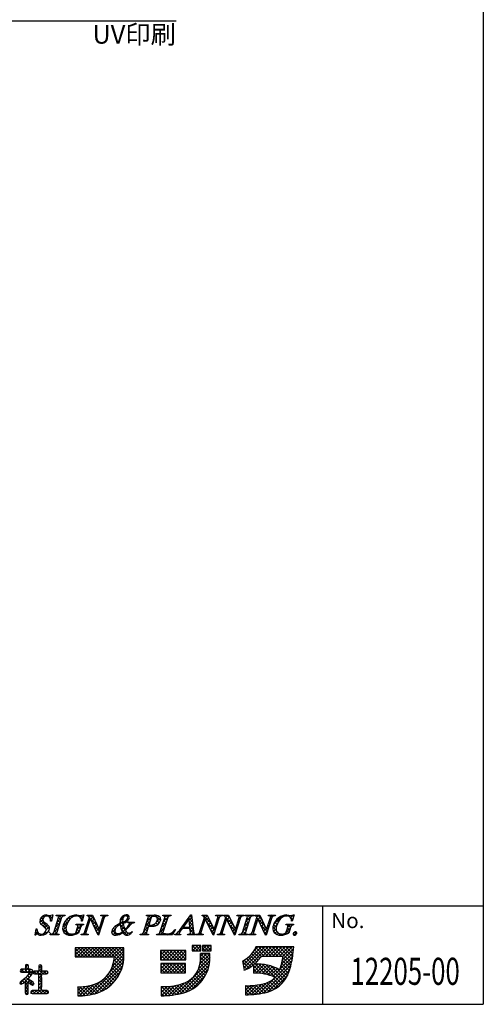
# Model space of a CAD drawing. Extents: x 290 to 570, y 1 to 193.
# Drawn here: x 510 to 570, y 1 to 129 of the extents above; entities that cross this region are included whole.
import ezdxf
from ezdxf.enums import TextEntityAlignment as Align

# ---------------------------------------------------------------- set-up
doc = ezdxf.new("R2010")
doc.units = 0
doc.header["$MEASUREMENT"] = 0
for name, color, linetype in [('MC1', 7, 'CONTINUOUS'), ('枠文字', 4, 'CONTINUOUS'), ('枠横ライン', 9, 'CONTINUOUS'), ('注釈', 2, 'CONTINUOUS')]:
    doc.layers.add(name, color=color, linetype=linetype)
doc.styles.get("Standard").update_dxf_attribs({"font": 'txt.shx', "bigfont": 'extfont.shx'})

msp = doc.modelspace()

# ---------------------------------------------------------------- linework, layer by layer
at = {"layer": '枠文字', "linetype": 'Continuous'}
for p, q in [((513.12, 12.63), (513.36, 12.86)), ((513.54, 12.75), (513.4, 12.89)), ((513.86, 12.87), (513.72, 13.01)), ((513.8, 12.86), (513.94, 13)), ((514.17, 12.79), (514.35, 12.96)), ((514.56, 12.61), (514.21, 12.96)), ((514.34, 12.52), (514.59, 12.77)), ((514.64, 12.98), (514.59, 13.03)), ((515.15, 12.9), (515.11, 12.95)), ((515.17, 12.9), (515.24, 12.97)), ((515.4, 12.69), (515.68, 12.97)), ((515.8, 12.7), (515.52, 12.97)), ((516.06, 12.88), (515.97, 12.97)), ((516.01, 12.86), (516.12, 12.97)), ((517.13, 12.69), (516.99, 12.83)), ((517.22, 12.74), (517.47, 12.99)), ((517.43, 12.83), (517.31, 12.95)), ((517.83, 12.88), (517.68, 13.02)), ((517.79, 12.88), (517.9, 12.99)), ((518.13, 12.78), (518.32, 12.96)), ((518.57, 12.58), (518.19, 12.96)), ((518.32, 12.52), (518.64, 12.84)), ((518.66, 12.93), (518.58, 13.02)), ((519.13, 12.9), (519.11, 12.92)), ((519.14, 12.9), (519.21, 12.97)), ((519.39, 12.71), (519.66, 12.97)), ((520.03, 12.45), (519.5, 12.97)), ((519.55, 12.43), (519.88, 12.76)), ((520.9, 12.9), (520.87, 12.93)), ((520.91, 12.9), (520.98, 12.97)), ((521.16, 12.71), (521.42, 12.97)), ((521.44, 12.8), (521.27, 12.97)), ((521.77, 12.91), (521.71, 12.97)), ((523.77, 12.68), (523.64, 12.81)), ((524.01, 12.88), (523.92, 12.97)), ((523.97, 12.87), (524.13, 13.02)), ((524.55, 12.78), (524.32, 13.02)), ((524.33, 12.78), (524.47, 12.93)), ((526.86, 12.22), (527.61, 12.97)), ((527, 12.81), (527.17, 12.97)), ((527.38, 12.61), (527.01, 12.97)), ((527.6, 12.83), (527.46, 12.97)), ((527.88, 12.8), (528.04, 12.96)), ((528.58, 12.29), (527.9, 12.98)), ((528.15, 12.63), (528.37, 12.85)), ((528.88, 12.91), (528.94, 12.97)), ((529.15, 12.74), (529.38, 12.97)), ((529.53, 12.67), (529.22, 12.97)), ((529.77, 12.87), (529.67, 12.97)), ((529.68, 12.83), (529.82, 12.97)), ((532.65, 12.64), (532.42, 12.88)), ((535.15, 11.91), (534.09, 12.97)), ((534.13, 12.86), (534.24, 12.97)), ((534.21, 12.5), (534.66, 12.95)), ((534.75, 12.75), (534.53, 12.97)), ((536.18, 12.65), (535.85, 12.97)), ((535.91, 12.88), (536.01, 12.97)), ((535.96, 12.48), (536.45, 12.97)), ((536.41, 12.86), (536.3, 12.97)), ((536.82, 12.89), (536.75, 12.96)), ((536.81, 12.89), (536.89, 12.97)), ((537.02, 12.66), (537.33, 12.97)), ((537.61, 12.54), (537.18, 12.97)), ((538.58, 12.9), (538.51, 12.97)), ((538.59, 12.9), (538.66, 12.97)), ((538.77, 12.64), (539.1, 12.97)), ((539.1, 12.82), (538.95, 12.97)), ((539.41, 12.95), (539.39, 12.97)), ((539.53, 12.96), (539.54, 12.97)), ((539.66, 12.21), (540.43, 12.97)), ((539.81, 12.8), (539.99, 12.97)), ((540.18, 12.62), (539.83, 12.97)), ((540.4, 12.85), (540.27, 12.97)), ((540.79, 12.9), (540.77, 12.92)), ((540.8, 12.9), (540.87, 12.97)), ((541.05, 12.71), (541.31, 12.97)), ((541.69, 12.44), (541.16, 12.97)), ((541.21, 12.43), (541.54, 12.76)), ((542.55, 12.9), (542.52, 12.93)), ((542.57, 12.9), (542.64, 12.97)), ((542.82, 12.71), (543.08, 12.97)), ((543.1, 12.8), (542.92, 12.97)), ((543.22, 11.79), (544.34, 12.9)), ((543.43, 12.91), (543.37, 12.97)), ((544.18, 12.6), (544.03, 12.75)), ((544.45, 12.77), (544.32, 12.9)), ((544.8, 12.87), (544.67, 13)), ((544.73, 12.86), (544.9, 13.02)), ((545.7, 12.41), (545.13, 12.98)), ((545.17, 12.85), (545.28, 12.96)), ((545.42, 12.67), (545.78, 13.03)), ((545.79, 12.76), (545.58, 12.97)), ((512.99, 12.05), (513.35, 12.42)), ((514.22, 11.18), (513.01, 12.4)), ((513.79, 11.17), (513.06, 11.9)), ((513.36, 12.48), (513.16, 12.68)), ((513.17, 11.79), (513.5, 12.12)), ((513.43, 11.61), (513.75, 11.93)), ((513.66, 11.4), (513.99, 11.72)), ((513.79, 11.08), (514.2, 11.49)), ((514.48, 12.25), (514.37, 12.36)), ((514.98, 11.39), (515.56, 11.97)), ((515.36, 11.36), (515.07, 11.66)), ((515.47, 11.7), (515.18, 11.99)), ((515.19, 12.04), (515.77, 12.62)), ((515.58, 12.03), (515.28, 12.33)), ((515.69, 12.37), (515.39, 12.66)), ((515.94, 11.46), (516.7, 12.22)), ((515.96, 11.04), (516.4, 11.48)), ((516.37, 11.24), (515.98, 11.63)), ((516.43, 11.62), (516.11, 11.94)), ((516.55, 11.95), (516.28, 12.22)), ((516.34, 12.31), (516.64, 12.61)), ((516.7, 12.23), (516.48, 12.46)), ((516.9, 12.48), (516.72, 12.67)), ((517.65, 11.73), (517.64, 11.74)), ((517.77, 11.08), (518.49, 11.8)), ((517.88, 11.64), (518.05, 11.8)), ((518.18, 11.2), (517.89, 11.49)), ((518.28, 11.54), (518.02, 11.8)), ((518.47, 12.24), (518.37, 12.34)), ((518.46, 12.22), (518.47, 12.23)), ((518.54, 11.73), (518.46, 11.8)), ((519, 11.43), (519.25, 11.68)), ((519.2, 11.51), (519.07, 11.64)), ((519.3, 11.85), (519.17, 11.97)), ((519.21, 12.08), (519.46, 12.33)), ((519.41, 12.18), (519.28, 12.31)), ((520.43, 11.6), (519.39, 12.64)), ((519.7, 12.13), (520.02, 12.46)), ((519.84, 11.83), (520.17, 12.16)), ((520.74, 10.85), (519.91, 11.68)), ((519.98, 11.53), (520.31, 11.86)), ((520.13, 11.23), (520.45, 11.56)), ((520.75, 11.42), (521, 11.66)), ((520.95, 11.52), (520.83, 11.65)), ((521.06, 11.86), (520.93, 11.98)), ((520.96, 12.07), (521.21, 12.31)), ((521.17, 12.19), (521.04, 12.32)), ((521.27, 12.53), (521.15, 12.65)), ((522.86, 11.38), (522.72, 11.52)), ((523.1, 11.59), (522.98, 11.7)), ((523.21, 11.66), (523.7, 12.15)), ((523.98, 11.15), (523.27, 11.85)), ((523.36, 12.26), (523.76, 12.66)), ((523.76, 11.81), (523.36, 12.21)), ((523.43, 11.44), (523.77, 11.78)), ((523.69, 12.32), (523.45, 12.56)), ((523.99, 12.02), (523.89, 12.12)), ((524.02, 12.03), (524.53, 12.55)), ((524.26, 12.19), (524.14, 12.31)), ((524.26, 11.38), (524.94, 12.07)), ((524.47, 12.42), (524.33, 12.56)), ((524.44, 12.01), (524.39, 12.06)), ((524.52, 11.49), (524.42, 11.59)), ((524.44, 12.01), (524.5, 12.07)), ((524.72, 11.73), (524.57, 11.88)), ((524.96, 11.93), (524.82, 12.07)), ((526.45, 10.92), (527.02, 11.5)), ((526.65, 11.57), (527.23, 12.15)), ((526.95, 11.27), (526.65, 11.57)), ((527.1, 11.56), (526.76, 11.9)), ((527.16, 11.94), (526.87, 12.24)), ((527.27, 12.28), (526.97, 12.57)), ((527.08, 11.56), (527.22, 11.7)), ((527.57, 11.54), (527.41, 11.69)), ((527.5, 11.54), (527.76, 11.8)), ((527.93, 11.61), (527.75, 11.79)), ((528.21, 11.77), (528, 11.99)), ((528.09, 12.13), (528.59, 12.62)), ((528.11, 11.7), (528.47, 12.06)), ((528.43, 12), (528.16, 12.27)), ((528.74, 11.45), (529.32, 12.03)), ((529.1, 11.33), (528.8, 11.63)), ((529.2, 11.67), (528.91, 11.96)), ((528.95, 12.1), (529.53, 12.68)), ((529.31, 12), (529.02, 12.3)), ((529.42, 12.34), (529.12, 12.63)), ((531.26, 11.32), (531.93, 11.99)), ((531.57, 11.51), (531.48, 11.61)), ((531.76, 11.76), (531.66, 11.86)), ((531.95, 12.01), (531.85, 12.11)), ((532.14, 12.27), (532.04, 12.37)), ((532.71, 12.14), (532.23, 12.62)), ((532.3, 12.36), (532.64, 12.7)), ((532.77, 11.64), (532.33, 12.08)), ((532.34, 11.96), (532.69, 12.3)), ((532.38, 11.56), (532.73, 11.91)), ((532.82, 11.14), (532.38, 11.58)), ((532.41, 11.14), (532.78, 11.51)), ((534.1, 11.63), (533.97, 11.76)), ((534, 11.85), (534.25, 12.1)), ((534.21, 11.97), (534.08, 12.09)), ((534.31, 12.3), (534.19, 12.43)), ((534.47, 12.32), (534.8, 12.65)), ((534.61, 12.02), (534.94, 12.35)), ((535.64, 10.97), (534.63, 11.99)), ((534.76, 11.72), (535.08, 12.05)), ((534.9, 11.42), (535.23, 11.75)), ((535.86, 11.64), (535.73, 11.77)), ((535.75, 11.83), (536, 12.08)), ((535.97, 11.98), (535.84, 12.1)), ((536.07, 12.31), (535.95, 12.44)), ((536.6, 11.36), (536.85, 11.61)), ((536.83, 11.55), (536.71, 11.68)), ((536.81, 12.01), (537.06, 12.26)), ((536.94, 11.89), (536.81, 12.01)), ((537.05, 12.22), (536.92, 12.35)), ((538.01, 11.7), (537.03, 12.68)), ((537.19, 12.39), (537.52, 12.72)), ((537.34, 12.09), (537.67, 12.42)), ((537.48, 11.79), (537.81, 12.12)), ((538.38, 10.89), (537.49, 11.78)), ((537.63, 11.5), (537.95, 11.82)), ((537.77, 11.2), (538.09, 11.52)), ((538.35, 11.34), (538.6, 11.59)), ((538.59, 11.56), (538.46, 11.69)), ((538.56, 11.99), (538.81, 12.24)), ((538.7, 11.9), (538.57, 12.02)), ((538.81, 12.23), (538.68, 12.36)), ((538.91, 12.56), (538.79, 12.69)), ((539.25, 10.91), (539.82, 11.48)), ((539.45, 11.56), (540.03, 12.13)), ((539.76, 11.28), (539.46, 11.58)), ((539.86, 11.61), (539.57, 11.91)), ((539.97, 11.95), (539.67, 12.24)), ((540.08, 12.28), (539.78, 12.58)), ((540.66, 11.44), (540.91, 11.69)), ((540.85, 11.51), (540.73, 11.64)), ((540.96, 11.84), (540.83, 11.97)), ((540.87, 12.09), (541.12, 12.34)), ((541.07, 12.18), (540.94, 12.31)), ((542.09, 11.6), (541.05, 12.64)), ((541.35, 12.13), (541.68, 12.46)), ((541.5, 11.83), (541.82, 12.16)), ((542.4, 10.85), (541.57, 11.67)), ((541.64, 11.53), (541.97, 11.86)), ((541.78, 11.23), (542.11, 11.56)), ((542.41, 11.42), (542.66, 11.67)), ((542.61, 11.52), (542.48, 11.65)), ((542.72, 11.85), (542.59, 11.98)), ((542.62, 12.07), (542.87, 12.32)), ((542.82, 12.19), (542.7, 12.32)), ((542.93, 12.52), (542.8, 12.65)), ((543.1, 11.23), (543.66, 11.79)), ((543.57, 11.44), (543.22, 11.79)), ((543.66, 11.79), (543.37, 12.09)), ((543.8, 12.1), (543.55, 12.35)), ((543.98, 12.36), (543.77, 12.57)), ((544.93, 11.73), (545, 11.8)), ((545.41, 11.37), (544.98, 11.8)), ((545.05, 11.41), (545.45, 11.8)), ((545.56, 11.66), (545.42, 11.8)), ((545.54, 12.34), (545.73, 12.53)), ((512.4, 10.58), (512.68, 10.85)), ((512.68, 10.52), (512.44, 10.76)), ((512.5, 11.12), (512.59, 11.21)), ((512.63, 11.01), (512.5, 11.13)), ((512.75, 10.48), (512.88, 10.61)), ((513.25, 10.39), (513.1, 10.54)), ((513.1, 10.39), (513.25, 10.54)), ((513.61, 10.46), (513.47, 10.61)), ((513.61, 10.47), (514.17, 11.02)), ((513.89, 10.63), (513.7, 10.82)), ((514.52, 10.44), (514.09, 10.87)), ((514.48, 10.44), (514.57, 10.54)), ((514.96, 10.44), (514.73, 10.67)), ((514.77, 10.74), (515.35, 11.32)), ((515.15, 10.69), (514.85, 10.99)), ((514.92, 10.44), (515.15, 10.68)), ((515.26, 11.03), (514.96, 11.33)), ((515.4, 10.44), (515.32, 10.53)), ((515.36, 10.44), (515.43, 10.51)), ((516.77, 10.4), (515.92, 11.25)), ((516.1, 10.74), (516.39, 11.03)), ((516.35, 10.55), (516.54, 10.74)), ((516.66, 10.42), (516.81, 10.57)), ((517.2, 10.42), (517.07, 10.55)), ((517.08, 10.4), (517.24, 10.56)), ((517.56, 10.49), (517.45, 10.61)), ((517.65, 10.52), (518.1, 10.98)), ((517.89, 10.61), (517.68, 10.82)), ((518.07, 10.87), (517.79, 11.15)), ((518.5, 10.44), (518.43, 10.51)), ((518.45, 10.44), (518.53, 10.52)), ((518.94, 10.44), (518.73, 10.65)), ((518.79, 10.78), (519.04, 11.03)), ((518.98, 10.84), (518.85, 10.97)), ((518.89, 10.44), (519.01, 10.56)), ((519.09, 11.18), (518.96, 11.3)), ((520.27, 10.93), (520.59, 11.26)), ((520.63, 10.52), (520.32, 10.83)), ((520.41, 10.64), (520.79, 11.01)), ((520.85, 11.19), (520.72, 11.31)), ((522.27, 10.73), (522.75, 11.2)), ((522.45, 10.47), (522.32, 10.59)), ((522.95, 10.41), (522.33, 11.03)), ((522.45, 10.47), (522.75, 10.76)), ((522.71, 11.1), (522.5, 11.3)), ((522.82, 10.39), (523.02, 10.59)), ((523.29, 10.51), (523.18, 10.62)), ((523.44, 10.57), (524.01, 11.14)), ((523.59, 10.65), (523.5, 10.74)), ((524.29, 10.39), (523.52, 11.17)), ((523.54, 11.11), (523.87, 11.44)), ((523.86, 10.55), (524.16, 10.85)), ((524.09, 11.04), (524, 11.13)), ((524.15, 10.4), (524.44, 10.68)), ((524.31, 11.26), (524.22, 11.35)), ((524.61, 10.51), (524.45, 10.68)), ((524.86, 10.71), (524.81, 10.76)), ((525.97, 10.44), (526.03, 10.51)), ((526.01, 10.44), (525.97, 10.48)), ((526.45, 10.44), (526.29, 10.6)), ((526.41, 10.44), (526.81, 10.85)), ((526.89, 10.44), (526.44, 10.9)), ((526.84, 10.94), (526.55, 11.23)), ((526.85, 10.44), (526.91, 10.5)), ((528.22, 10.44), (528.15, 10.51)), ((528.18, 10.44), (528.25, 10.52)), ((528.66, 10.44), (528.46, 10.64)), ((528.54, 10.8), (529.11, 11.38)), ((529.1, 10.44), (528.59, 10.96)), ((528.62, 10.44), (528.91, 10.73)), ((528.99, 11), (528.69, 11.29)), ((529.06, 10.44), (529.21, 10.6)), ((529.54, 10.44), (529.41, 10.58)), ((529.5, 10.44), (529.65, 10.59)), ((529.99, 10.44), (529.8, 10.63)), ((529.94, 10.44), (530.43, 10.93)), ((530.25, 10.62), (530.1, 10.77)), ((530.41, 10.9), (530.34, 10.97)), ((530.45, 10.51), (530.46, 10.52)), ((530.87, 10.44), (530.69, 10.62)), ((530.83, 10.44), (531, 10.61)), ((531.03, 10.72), (530.91, 10.85)), ((531.21, 10.99), (531.1, 11.1)), ((531.39, 11.25), (531.29, 11.35)), ((531.65, 11.27), (531.81, 11.43)), ((531.81, 11.27), (531.66, 11.43)), ((532.09, 11.27), (532.25, 11.43)), ((532.25, 11.27), (532.1, 11.43)), ((532.2, 10.44), (532.12, 10.51)), ((532.15, 10.44), (532.22, 10.5)), ((532.95, 10.58), (532.42, 11.11)), ((532.64, 10.44), (532.44, 10.64)), ((532.48, 10.77), (532.83, 11.12)), ((532.59, 10.44), (532.88, 10.73)), ((533.07, 10.45), (532.99, 10.54)), ((533.04, 10.44), (533.09, 10.5)), ((533.52, 10.44), (533.43, 10.53)), ((533.48, 10.44), (533.83, 10.8)), ((533.96, 10.44), (533.65, 10.76)), ((533.89, 10.96), (533.76, 11.09)), ((533.79, 11.2), (534.04, 11.45)), ((533.99, 11.3), (533.87, 11.43)), ((533.92, 10.44), (534, 10.52)), ((535.04, 11.12), (535.37, 11.45)), ((535.54, 10.64), (535.04, 11.14)), ((535.19, 10.83), (535.51, 11.15)), ((535.33, 10.53), (535.58, 10.78)), ((535.54, 11.18), (535.79, 11.43)), ((535.75, 11.31), (535.62, 11.44)), ((536.17, 10.44), (536.11, 10.51)), ((536.13, 10.44), (536.25, 10.57)), ((536.62, 10.44), (536.37, 10.68)), ((536.38, 10.69), (536.64, 10.96)), ((536.62, 10.88), (536.49, 11.01)), ((536.57, 10.44), (536.67, 10.54)), ((536.73, 11.22), (536.6, 11.34)), ((538.27, 10.56), (537.9, 10.93)), ((537.91, 10.9), (538.24, 11.22)), ((538.06, 10.6), (538.39, 10.94)), ((538.48, 11.23), (538.36, 11.35)), ((538.83, 10.44), (538.75, 10.51)), ((538.78, 10.44), (538.85, 10.51)), ((539.27, 10.44), (539.1, 10.61)), ((539.22, 10.44), (539.61, 10.83)), ((539.71, 10.44), (539.25, 10.91)), ((539.65, 10.95), (539.35, 11.24)), ((539.67, 10.44), (539.75, 10.52)), ((540.15, 10.44), (540.09, 10.51)), ((540.11, 10.44), (540.19, 10.52)), ((540.59, 10.44), (540.38, 10.65)), ((540.45, 10.79), (540.7, 11.04)), ((540.64, 10.84), (540.51, 10.97)), ((540.55, 10.44), (540.67, 10.56)), ((540.75, 11.17), (540.62, 11.3)), ((541.93, 10.94), (542.25, 11.26)), ((542.29, 10.51), (541.98, 10.82)), ((542.07, 10.64), (542.45, 11.02)), ((542.5, 11.18), (542.38, 11.31)), ((543.57, 11), (543.11, 11.46)), ((543.63, 10.5), (543.16, 10.97)), ((543.2, 10.88), (543.55, 11.23)), ((543.4, 10.64), (543.63, 10.87)), ((543.68, 10.48), (543.84, 10.64)), ((544.18, 10.39), (544, 10.57)), ((544.03, 10.39), (544.19, 10.54)), ((544.56, 10.45), (544.45, 10.56)), ((544.53, 10.44), (544.73, 10.64)), ((544.91, 10.55), (544.78, 10.67)), ((544.84, 10.76), (545.38, 11.3)), ((545.19, 10.7), (544.91, 10.98)), ((545.3, 11.04), (545.02, 11.32)), ((545.95, 10.39), (545.75, 10.59)), ((545.82, 10.41), (546.18, 10.77)), ((546.19, 10.59), (545.97, 10.81)), ((532.67, 8.75), (532.98, 9.06)), ((533.41, 8.35), (532.7, 9.06)), ((532.71, 8.35), (533.42, 9.06)), ((533.82, 8.38), (533.14, 9.06)), ((533.15, 8.35), (533.82, 9.01)), ((533.82, 8.82), (533.58, 9.06)), ((517.57, 8.68), (517.65, 8.76)), ((517.57, 8.23), (518.1, 8.76)), ((517.57, 7.79), (518.54, 8.76)), ((518.71, 7.58), (517.57, 8.72)), ((518.27, 7.58), (517.57, 8.28)), ((517.83, 7.58), (517.57, 7.83)), ((517.8, 7.58), (518.98, 8.76)), ((519.15, 7.58), (517.97, 8.76)), ((518.24, 7.58), (519.42, 8.76)), ((519.59, 7.58), (518.41, 8.76)), ((518.68, 7.58), (519.86, 8.76)), ((520.04, 7.58), (518.85, 8.76)), ((519.12, 7.58), (520.31, 8.76)), ((520.48, 7.58), (519.29, 8.76)), ((519.56, 7.58), (520.75, 8.76)), ((520.92, 7.58), (519.74, 8.76)), ((520.01, 7.58), (521.19, 8.76)), ((521.36, 7.58), (520.18, 8.76)), ((520.45, 7.58), (521.63, 8.76)), ((521.8, 7.58), (520.62, 8.76)), ((520.89, 7.58), (522.07, 8.76)), ((522.25, 7.58), (521.06, 8.76)), ((521.33, 7.58), (522.52, 8.76)), ((523.72, 6.55), (521.5, 8.76)), ((521.77, 7.58), (522.96, 8.76)), ((523.79, 6.92), (521.95, 8.76)), ((522.22, 7.58), (523.4, 8.76)), ((522.36, 6.39), (523.86, 7.89)), ((523.84, 7.31), (522.39, 8.76)), ((522.53, 7), (523.84, 8.32)), ((522.61, 7.53), (523.84, 8.76)), ((523.86, 7.73), (522.83, 8.76)), ((523.84, 8.19), (523.27, 8.76)), ((523.84, 8.63), (523.71, 8.76)), ((528.61, 8.23), (528.79, 8.41)), ((528.61, 7.79), (529.23, 8.41)), ((528.61, 7.34), (529.67, 8.41)), ((529.67, 7.22), (528.61, 8.28)), ((529.23, 7.22), (528.61, 7.84)), ((530.11, 7.22), (528.93, 8.41)), ((528.93, 7.22), (530.12, 8.41)), ((530.56, 7.22), (529.37, 8.41)), ((529.37, 7.22), (530.56, 8.41)), ((531, 7.22), (529.81, 8.41)), ((529.82, 7.22), (531, 8.41)), ((531.44, 7.22), (530.26, 8.41)), ((530.26, 7.22), (531.44, 8.41)), ((531.85, 7.26), (530.7, 8.41)), ((530.7, 7.22), (531.85, 8.37)), ((531.85, 7.7), (531.14, 8.41)), ((531.14, 7.22), (531.85, 7.93)), ((531.85, 8.14), (531.58, 8.41)), ((532.97, 8.35), (532.67, 8.64)), ((533.59, 8.35), (533.82, 8.57)), ((533.69, 6.68), (534.97, 7.95)), ((533.75, 7.18), (534.58, 8.01)), ((533.77, 7.64), (534.14, 8.01)), ((534.95, 6.8), (533.78, 7.98)), ((534.99, 7.21), (534.19, 8.01)), ((534.99, 7.65), (534.63, 8.01)), ((539.29, 6.53), (541.64, 8.88)), ((539.35, 6.15), (542.08, 8.88)), ((539.58, 5.93), (542.52, 8.88)), ((541.02, 6.93), (540.18, 7.77)), ((541.23, 7.16), (540.39, 7.99)), ((541.43, 7.4), (540.59, 8.24)), ((540.66, 8.34), (541.18, 8.87)), ((541.61, 7.66), (540.76, 8.5)), ((542.01, 7.7), (540.91, 8.8)), ((542.46, 7.7), (541.27, 8.88)), ((542.9, 7.7), (541.71, 8.88)), ((541.78, 7.7), (542.96, 8.88)), ((543.34, 7.7), (542.16, 8.88)), ((542.22, 7.7), (543.41, 8.88)), ((543.78, 7.7), (542.6, 8.88)), ((542.66, 7.7), (543.85, 8.88)), ((544.22, 7.7), (543.04, 8.88)), ((543.11, 7.7), (544.29, 8.88)), ((545.53, 6.83), (543.48, 8.88)), ((543.55, 7.7), (544.73, 8.88)), ((545.61, 7.2), (543.92, 8.88)), ((543.99, 7.7), (545.17, 8.88)), ((544.25, 6.63), (545.74, 8.12)), ((545.67, 7.58), (544.37, 8.88)), ((544.39, 7.21), (545.8, 8.62)), ((544.43, 7.7), (545.62, 8.88)), ((545.72, 7.96), (544.81, 8.88)), ((545.77, 8.36), (545.25, 8.88)), ((545.82, 8.76), (545.69, 8.88)), ((511.13, 6.21), (511.45, 6.54)), ((511.51, 6.38), (511.3, 6.59)), ((512.84, 6.16), (513.17, 6.49)), ((513.22, 6), (512.84, 6.37)), ((513.17, 6.49), (513.15, 6.51)), ((519.55, 2.7), (523.79, 6.95)), ((520.13, 2.84), (523.67, 6.38)), ((522, 5.59), (523.85, 7.44)), ((523.37, 5.57), (522.4, 6.53)), ((523.5, 5.88), (522.5, 6.88)), ((523.62, 6.2), (522.57, 7.25)), ((528.79, 7.22), (528.61, 7.4)), ((528.65, 6.5), (528.86, 6.71)), ((528.65, 6.06), (529.3, 6.71)), ((528.65, 5.62), (529.75, 6.71)), ((529.6, 5.53), (528.65, 6.47)), ((530.04, 5.53), (528.86, 6.71)), ((529, 5.53), (530.19, 6.71)), ((530.48, 5.53), (529.3, 6.71)), ((529.45, 5.53), (530.63, 6.71)), ((530.93, 5.53), (529.74, 6.71)), ((529.89, 5.53), (531.07, 6.71)), ((531.37, 5.53), (530.18, 6.71)), ((530.33, 5.53), (531.51, 6.71)), ((530.63, 2.73), (534.98, 7.09)), ((531.81, 5.53), (530.63, 6.71)), ((530.77, 5.53), (531.81, 6.56)), ((531.81, 5.97), (531.07, 6.71)), ((531.18, 2.84), (534.92, 6.58)), ((531.81, 6.41), (531.51, 6.71)), ((531.58, 7.22), (531.85, 7.48)), ((533.53, 6.07), (535, 7.54)), ((534.68, 5.75), (533.7, 6.73)), ((534.79, 6.08), (533.74, 7.13)), ((534.89, 6.43), (533.77, 7.54)), ((539.23, 6.92), (539.63, 7.31)), ((540.04, 6.14), (539.23, 6.95)), ((539.74, 5.99), (539.31, 6.43)), ((540.3, 6.31), (539.43, 7.18)), ((540.56, 6.5), (539.7, 7.36)), ((540.79, 6.71), (539.95, 7.55)), ((540.6, 6.52), (540.75, 6.67)), ((540.6, 6.07), (541.2, 6.67)), ((540.6, 5.63), (541.62, 6.65)), ((541.62, 5.44), (540.6, 6.46)), ((540.79, 6.7), (541.12, 7.03)), ((542.16, 5.35), (540.83, 6.67)), ((540.9, 5.49), (542.01, 6.6)), ((542.76, 5.18), (541.27, 6.67)), ((541.32, 2.81), (545.58, 7.08)), ((541.32, 5.47), (542.39, 6.53)), ((541.72, 5.43), (542.74, 6.45)), ((544.27, 4.12), (541.75, 6.64)), ((541.85, 2.9), (545.46, 6.51)), ((544.48, 4.35), (542.27, 6.56)), ((544.67, 4.6), (542.85, 6.42)), ((544.04, 5.98), (545.68, 7.61)), ((545.15, 5.45), (544.18, 6.41)), ((545.26, 5.77), (544.28, 6.75)), ((545.36, 6.12), (544.37, 7.11)), ((545.45, 6.47), (544.44, 7.48)), ((510.42, 4.17), (512.06, 5.81)), ((510.55, 5.63), (510.89, 5.98)), ((510.96, 5.61), (510.59, 5.97)), ((510.97, 5.61), (511.51, 6.15)), ((511.4, 5.61), (511.03, 5.98)), ((511.03, 4.35), (511.82, 5.14)), ((512.01, 5.44), (511.13, 6.32)), ((511.65, 4.92), (511.38, 5.18)), ((511.41, 5.61), (511.77, 5.97)), ((511.84, 5.16), (511.58, 5.42)), ((512.04, 5.86), (511.98, 5.91)), ((512.16, 5.47), (512.43, 5.75)), ((512.51, 5.38), (512.18, 5.71)), ((512.51, 5.38), (513.22, 6.09)), ((513.22, 5.11), (512.59, 5.75)), ((513.4, 5.38), (512.84, 5.93)), ((512.85, 5.28), (513.31, 5.75)), ((512.85, 4.84), (513.22, 5.21)), ((513.39, 5.38), (513.76, 5.75)), ((513.84, 5.38), (513.47, 5.75)), ((513.83, 5.38), (514.03, 5.58)), ((514, 5.66), (513.95, 5.71)), ((520.81, 3.08), (523.43, 5.69)), ((522.48, 4.25), (521.63, 5.1)), ((522.68, 4.49), (521.83, 5.34)), ((522.88, 4.74), (522.01, 5.61)), ((523.06, 5), (522.16, 5.9)), ((523.22, 5.28), (522.29, 6.21)), ((529.16, 5.53), (528.65, 6.03)), ((528.72, 5.53), (528.65, 5.59)), ((531.21, 5.53), (531.81, 6.12)), ((531.66, 5.53), (531.81, 5.68)), ((531.78, 3), (534.76, 5.98)), ((532.56, 3.33), (534.43, 5.21)), ((533.85, 4.37), (533.02, 5.2)), ((534.05, 4.61), (533.21, 5.45)), ((534.23, 4.87), (533.37, 5.73)), ((534.4, 5.15), (533.51, 6.03)), ((534.55, 5.44), (533.62, 6.36)), ((539.4, 5.89), (539.38, 5.91)), ((541.13, 5.48), (540.6, 6.02)), ((540.69, 5.49), (540.6, 5.57)), ((542.09, 5.36), (543.08, 6.34)), ((542.42, 3.03), (545.31, 5.92)), ((542.45, 5.27), (543.4, 6.22)), ((542.79, 5.17), (543.71, 6.09)), ((543.11, 5.05), (544.01, 5.95)), ((543.13, 3.3), (545.04, 5.21)), ((544.85, 4.86), (543.54, 6.17)), ((545.01, 5.15), (544.08, 6.08)), ((510.68, 4.11), (510.47, 4.33)), ((510.95, 4.29), (510.7, 4.54)), ((511.48, 4.2), (510.95, 4.73)), ((511.12, 4), (511.71, 4.58)), ((511.48, 3.76), (511.12, 4.12)), ((511.12, 3.55), (511.48, 3.92)), ((512.13, 3.99), (511.18, 4.95)), ((511.71, 4.14), (511.99, 4.42)), ((511.97, 3.96), (512.19, 4.18)), ((513.22, 4.67), (512.85, 5.04)), ((512.85, 4.4), (513.22, 4.77)), ((513.22, 4.23), (512.85, 4.6)), ((512.85, 3.95), (513.22, 4.33)), ((513.22, 3.79), (512.85, 4.16)), ((512.85, 3.51), (513.22, 3.88)), ((518.05, 2.53), (519.38, 3.86)), ((518.52, 2.55), (519.98, 4.01)), ((519.01, 2.61), (520.79, 4.39)), ((520.31, 2.89), (519.34, 3.85)), ((520.63, 3), (519.7, 3.94)), ((520.94, 3.14), (520.04, 4.03)), ((521.23, 3.29), (520.36, 4.16)), ((521.51, 3.45), (520.66, 4.31)), ((521.77, 3.63), (520.93, 4.47)), ((522.02, 3.83), (521.18, 4.66)), ((522.25, 4.03), (521.42, 4.87)), ((521.91, 3.74), (522.76, 4.59)), ((529.15, 2.58), (530.46, 3.89)), ((529.62, 2.61), (531.03, 4.01)), ((530.11, 2.66), (531.66, 4.2)), ((531.36, 2.88), (530.37, 3.87)), ((531.71, 2.98), (530.74, 3.94)), ((532.04, 3.09), (531.09, 4.03)), ((532.34, 3.22), (531.44, 4.13)), ((532.63, 3.38), (531.76, 4.25)), ((532.91, 3.54), (532.06, 4.39)), ((533.17, 3.73), (532.34, 4.56)), ((533.41, 3.93), (532.59, 4.75)), ((533.64, 4.14), (532.82, 4.96)), ((539.57, 2.84), (540.63, 3.89)), ((539.57, 3.72), (539.72, 3.86)), ((539.57, 3.28), (540.16, 3.86)), ((540.78, 2.75), (539.66, 3.87)), ((539.87, 2.69), (541.13, 3.95)), ((541.17, 2.79), (540.1, 3.86)), ((540.33, 2.71), (541.68, 4.06)), ((541.56, 2.85), (540.52, 3.88)), ((540.81, 2.75), (542.29, 4.23)), ((541.93, 2.92), (540.92, 3.92)), ((542.29, 3), (541.31, 3.98)), ((542.64, 3.1), (541.67, 4.06)), ((542.96, 3.22), (542.03, 4.15)), ((543.25, 3.36), (542.36, 4.25)), ((543.53, 3.52), (542.67, 4.39)), ((543.8, 3.7), (542.94, 4.56)), ((544.04, 3.9), (543.19, 4.75)), ((511.48, 3.31), (511.12, 3.67)), ((511.12, 3.11), (511.48, 3.47)), ((511.48, 2.88), (511.12, 3.23)), ((511.21, 2.75), (511.48, 3.03)), ((511.92, 2.87), (511.83, 2.97)), ((511.84, 2.94), (512.12, 3.23)), ((512.39, 2.85), (512.01, 3.23)), ((512.19, 2.85), (512.56, 3.23)), ((512.83, 2.85), (512.45, 3.23)), ((512.63, 2.85), (513.22, 3.44)), ((513.22, 3.35), (512.85, 3.72)), ((513.27, 2.85), (512.85, 3.28)), ((513.07, 2.85), (513.45, 3.23)), ((513.71, 2.85), (513.34, 3.23)), ((513.51, 2.85), (513.89, 3.23)), ((514.07, 2.94), (513.78, 3.23)), ((513.97, 2.87), (514.09, 2.99)), ((517.89, 2.8), (518.85, 3.77)), ((517.89, 3.25), (518.36, 3.72)), ((517.89, 3.69), (517.91, 3.71)), ((518.84, 2.58), (517.89, 3.54)), ((518.44, 2.55), (517.89, 3.1)), ((518.01, 2.53), (517.89, 2.66)), ((519.23, 2.64), (518.15, 3.71)), ((519.6, 2.71), (518.57, 3.74)), ((519.96, 2.79), (518.97, 3.79)), ((528.69, 3), (529.45, 3.76)), ((528.69, 3.45), (528.99, 3.75)), ((529.44, 2.59), (528.69, 3.34)), ((529.02, 2.57), (528.69, 2.9)), ((528.7, 2.57), (529.94, 3.81)), ((529.85, 2.63), (528.72, 3.75)), ((530.24, 2.67), (529.17, 3.75)), ((530.63, 2.73), (529.59, 3.77)), ((531, 2.8), (529.99, 3.81)), ((540.37, 2.71), (539.57, 3.51)), ((539.95, 2.69), (539.57, 3.07))]:
    msp.add_line(p, q, dxfattribs=at)
at = {"layer": '枠文字'}
for p, q in [((514.65, 13.03), (514.47, 12.21)), ((514.57, 13.03), (514.65, 13.03)), ((515.09, 12.9), (515.11, 12.97)), ((515.11, 12.97), (516.25, 12.97)), ((516.25, 12.97), (516.23, 12.9)), ((518.69, 13.03), (518.46, 12.22)), ((518.61, 13.03), (518.69, 13.03)), ((519.1, 12.9), (519.12, 12.97)), ((519.12, 12.97), (519.78, 12.97)), ((519.78, 12.97), (520.65, 11.13)), ((520.86, 12.9), (520.88, 12.97)), ((520.88, 12.97), (521.79, 12.97)), ((521.79, 12.97), (521.76, 12.9)), ((526.76, 12.9), (526.78, 12.97)), ((526.78, 12.97), (527.75, 12.97)), ((528.87, 12.9), (528.89, 12.97)), ((528.89, 12.97), (529.96, 12.97)), ((529.96, 12.97), (529.93, 12.9)), ((531.16, 11.18), (532.53, 13.03)), ((532.53, 13.03), (532.6, 13.03)), ((532.6, 13.03), (532.85, 10.89)), ((533.97, 12.9), (533.99, 12.97)), ((533.99, 12.97), (534.64, 12.97)), ((534.64, 12.97), (535.52, 11.13)), ((535.72, 12.9), (535.74, 12.97)), ((535.74, 12.97), (536.65, 12.97)), ((536.65, 12.97), (536.63, 12.9)), ((536.73, 12.9), (536.75, 12.97)), ((536.75, 12.97), (537.4, 12.97)), ((537.4, 12.97), (538.28, 11.13)), ((538.48, 12.9), (538.5, 12.97)), ((538.5, 12.97), (539.41, 12.97)), ((539.41, 12.97), (539.39, 12.9)), ((539.51, 12.9), (539.53, 12.97)), ((539.53, 12.97), (540.67, 12.97)), ((540.67, 12.97), (540.65, 12.9)), ((540.76, 12.9), (540.78, 12.97)), ((540.78, 12.97), (541.44, 12.97)), ((541.44, 12.97), (542.31, 11.13)), ((542.51, 12.9), (542.54, 12.97)), ((542.54, 12.97), (543.45, 12.97)), ((543.45, 12.97), (543.42, 12.9)), ((545.87, 13.03), (545.64, 12.22)), ((545.79, 13.03), (545.87, 13.03)), ((514.47, 12.21), (514.37, 12.21)), ((514.78, 10.75), (515.39, 12.67)), ((515.78, 12.67), (515.17, 10.75)), ((517.64, 11.73), (517.66, 11.8)), ((517.66, 11.8), (518.63, 11.8)), ((518.46, 12.22), (518.38, 12.22)), ((518.63, 11.8), (518.61, 11.73)), ((518.78, 10.75), (519.4, 12.69)), ((519.51, 12.5), (518.95, 10.75)), ((519.4, 12.69), (519.39, 12.73)), ((519.52, 12.5), (519.51, 12.5)), ((520.53, 10.39), (519.52, 12.5)), ((521.32, 12.67), (520.59, 10.39)), ((520.66, 11.13), (521.15, 12.67)), ((524.37, 12), (524.4, 12.07)), ((524.4, 12.07), (525.22, 12.07)), ((525.22, 12.07), (525.2, 12)), ((526.39, 10.75), (527, 12.67)), ((527.04, 11.57), (526.78, 10.75)), ((527.39, 12.66), (527.09, 11.71)), ((527.09, 11.71), (527.27, 11.7)), ((528.52, 10.75), (529.13, 12.67)), ((529.52, 12.67), (528.91, 10.75)), ((532.29, 12.48), (531.51, 11.43)), ((532.4, 11.43), (532.29, 12.48)), ((533.65, 10.75), (534.27, 12.69)), ((534.38, 12.5), (533.82, 10.75)), ((534.27, 12.69), (534.25, 12.73)), ((535.4, 10.39), (534.38, 12.5)), ((534.38, 12.5), (534.38, 12.5)), ((536.19, 12.67), (535.46, 10.39)), ((535.53, 11.13), (536.02, 12.67)), ((536.41, 10.75), (537.03, 12.69)), ((537.14, 12.5), (536.58, 10.75)), ((537.03, 12.69), (537.01, 12.73)), ((538.16, 10.39), (537.14, 12.5)), ((537.14, 12.5), (537.14, 12.5)), ((538.95, 12.67), (538.22, 10.39)), ((538.29, 11.13), (538.78, 12.67)), ((539.2, 10.75), (539.81, 12.67)), ((540.2, 12.67), (539.59, 10.75)), ((540.44, 10.75), (541.06, 12.69)), ((541.17, 12.5), (540.61, 10.75)), ((541.06, 12.69), (541.04, 12.73)), ((541.18, 12.5), (541.17, 12.5)), ((542.19, 10.39), (541.18, 12.5)), ((542.98, 12.67), (542.25, 10.39)), ((542.32, 11.13), (542.81, 12.67)), ((544.81, 11.73), (544.84, 11.8)), ((544.84, 11.8), (545.81, 11.8)), ((545.64, 12.22), (545.56, 12.22)), ((545.81, 11.8), (545.79, 11.73)), ((512.37, 10.39), (512.52, 11.21)), ((512.45, 10.39), (512.37, 10.39)), ((512.52, 11.21), (512.6, 11.21)), ((514.3, 10.44), (514.33, 10.52)), ((515.44, 10.44), (514.3, 10.44)), ((515.47, 10.52), (515.44, 10.44)), ((517.68, 10.82), (517.86, 11.39)), ((518.23, 11.39), (518, 10.66)), ((518.31, 10.44), (518.34, 10.52)), ((519.22, 10.44), (518.31, 10.44)), ((519.25, 10.52), (519.22, 10.44)), ((520.59, 10.39), (520.53, 10.39)), ((520.65, 11.13), (520.66, 11.13)), ((524.93, 10.87), (524.97, 10.82)), ((525.96, 10.44), (525.98, 10.52)), ((527.02, 10.44), (525.96, 10.44)), ((527.04, 10.52), (527.02, 10.44)), ((528.08, 10.44), (528.11, 10.52)), ((530.14, 10.44), (528.08, 10.44)), ((530.54, 11.11), (530.14, 10.44)), ((530.43, 10.44), (530.45, 10.52)), ((531.19, 10.44), (530.43, 10.44)), ((530.44, 11.11), (530.54, 11.11)), ((531.21, 10.52), (531.19, 10.44)), ((532.4, 11.27), (531.4, 11.27)), ((531.51, 11.43), (532.4, 11.43)), ((532.1, 10.44), (532.12, 10.52)), ((533.07, 10.44), (532.1, 10.44)), ((532.43, 10.94), (532.4, 11.27)), ((533.1, 10.52), (533.07, 10.44)), ((533.18, 10.44), (533.2, 10.52)), ((534.09, 10.44), (533.18, 10.44)), ((534.11, 10.52), (534.09, 10.44)), ((535.46, 10.39), (535.4, 10.39)), ((535.52, 11.13), (535.53, 11.13)), ((535.94, 10.44), (535.96, 10.52)), ((536.85, 10.44), (535.94, 10.44)), ((536.87, 10.52), (536.85, 10.44)), ((538.22, 10.39), (538.16, 10.39)), ((538.28, 11.13), (538.29, 11.13)), ((538.72, 10.44), (538.75, 10.52)), ((539.86, 10.44), (538.72, 10.44)), ((539.89, 10.52), (539.86, 10.44)), ((539.97, 10.44), (540, 10.52)), ((540.88, 10.44), (539.97, 10.44)), ((540.91, 10.52), (540.88, 10.44)), ((542.25, 10.39), (542.19, 10.39)), ((542.31, 11.13), (542.32, 11.13)), ((544.86, 10.82), (545.04, 11.39)), ((545.41, 11.39), (545.18, 10.66)), ((532.67, 9.06), (532.67, 8.35)), ((533.82, 9.06), (532.67, 9.06)), ((533.82, 8.35), (533.82, 9.06)), ((535.16, 9.06), (534.01, 9.06)), ((534.01, 9.06), (534.01, 8.35)), ((534.01, 8.99), (534.08, 9.06)), ((534.01, 8.55), (534.52, 9.06)), ((534.8, 8.35), (534.09, 9.06)), ((534.26, 8.35), (534.97, 9.06)), ((535.16, 8.43), (534.53, 9.06)), ((535.16, 8.87), (534.97, 9.06)), ((535.16, 8.35), (535.16, 9.06)), ((523.25, 8.76), (517.57, 8.76)), ((517.57, 8.76), (517.57, 7.58)), ((523.84, 8.76), (523.25, 8.76)), ((523.84, 8.17), (523.84, 8.76)), ((528.61, 8.41), (528.61, 7.22)), ((531.85, 8.41), (528.61, 8.41)), ((531.85, 7.22), (531.85, 8.41)), ((532.67, 8.35), (533.82, 8.35)), ((534.96, 8.01), (533.78, 8.01)), ((534.36, 8.35), (534.01, 8.69)), ((534.01, 8.35), (535.16, 8.35)), ((534.7, 8.35), (535.16, 8.81)), ((535.14, 8.35), (535.16, 8.36)), ((541.23, 8.87), (540.92, 8.87)), ((541.23, 8.88), (541.23, 8.87)), ((545.16, 8.88), (541.23, 8.88)), ((541.64, 7.7), (544.48, 7.7)), ((545.83, 8.88), (545.16, 8.88)), ((545.75, 8.22), (545.83, 8.88)), ((511.13, 6.43), (511.13, 5.98)), ((511.32, 6.59), (511.19, 6.55)), ((511.51, 6.43), (511.45, 6.55)), ((511.51, 5.98), (511.51, 6.43)), ((512.84, 6.38), (512.84, 5.75)), ((513.04, 6.55), (512.91, 6.5)), ((513.16, 6.5), (513.04, 6.55)), ((513.22, 6.38), (513.16, 6.5)), ((513.22, 5.75), (513.22, 6.38)), ((517.57, 7.58), (522.61, 7.58)), ((528.61, 7.22), (531.85, 7.22)), ((528.65, 6.71), (528.65, 5.53)), ((531.81, 6.71), (528.65, 6.71)), ((531.81, 5.53), (531.81, 6.71)), ((539.21, 7.06), (539.39, 5.89)), ((540.6, 6.54), (540.6, 5.49)), ((510.43, 5.79), (510.48, 5.67)), ((510.6, 5.98), (510.48, 5.92)), ((510.48, 5.67), (510.6, 5.61)), ((511.13, 5.98), (510.6, 5.98)), ((510.6, 5.61), (511.65, 5.61)), ((511.5, 5.31), (511.09, 4.85)), ((511.75, 5.98), (511.51, 5.98)), ((511.65, 5.61), (511.67, 5.61)), ((511.98, 5.91), (511.75, 5.98)), ((512.13, 5.56), (512.17, 5.44)), ((512.17, 5.44), (512.28, 5.38)), ((512.84, 5.75), (512.28, 5.75)), ((512.28, 5.38), (512.84, 5.38)), ((513.86, 5.75), (513.22, 5.75)), ((513.22, 5.38), (513.86, 5.38)), ((513.86, 5.38), (513.99, 5.44)), ((514.04, 5.57), (513.99, 5.69)), ((513.99, 5.44), (514.04, 5.57)), ((528.65, 5.53), (531.81, 5.53)), ((510.39, 4.23), (510.44, 4.11)), ((510.44, 4.11), (510.56, 4.06)), ((510.56, 4.06), (510.81, 4.18)), ((511.09, 4.85), (510.66, 4.5)), ((510.81, 4.18), (511.12, 4.42)), ((511.48, 4.7), (511.48, 4.73)), ((512.01, 4.41), (511.48, 4.7)), ((512.02, 3.94), (512.15, 4)), ((539.57, 3.87), (539.57, 2.69)), ((511.12, 2.89), (511.17, 2.77)), ((511.17, 2.77), (511.3, 2.72)), ((511.3, 2.72), (511.43, 2.77)), ((511.43, 2.77), (511.48, 2.89)), ((511.85, 3.17), (511.8, 3.04)), ((511.8, 3.04), (511.85, 2.91)), ((511.85, 2.91), (511.97, 2.85)), ((512.84, 3.23), (511.97, 3.23)), ((511.97, 2.85), (513.93, 2.85)), ((513.93, 3.23), (513.22, 3.23)), ((513.93, 2.85), (514.06, 2.91)), ((514.11, 3.04), (514.06, 3.17)), ((517.89, 3.71), (517.89, 2.53)), ((528.69, 3.75), (528.69, 2.57))]:
    msp.add_line(p, q, dxfattribs=at)
for centre, radius, start, end in [((513.88, 12.1), 0.926, 89.926, 161.942), ((513.88, 12.32), 0.545, 89.552, 160.946), ((514.23, 13.82), 0.861, 246.72, 293.28), ((513.91, 12.42), 0.445, 21.745, 92.308), ((515.14, 12.48), 0.422, 58.704, 96.181), ((515.25, 12.73), 0.156, 336.569, 46.09), ((516.21, 12.39), 0.512, 87.843, 146.998), ((517.84, 11.11), 1.92, 92.627, 162.147), ((517.74, 11.76), 1.11, 90.027, 141.185), ((517.81, 12.34), 0.541, 30.053, 98.11), ((518.18, 14.31), 1.35, 251.484, 288.516), ((519.12, 12.62), 0.285, 23.197, 94.591), ((520.9, 12.48), 0.421, 58.69, 95.944), ((521.01, 12.73), 0.156, 336.441, 45.753), ((521.75, 12.39), 0.508, 87.917, 147.286), ((524.23, 12.15), 0.883, 93.908, 161.964), ((524.14, 12.49), 0.417, 89.91, 172.536), ((524.12, 12.67), 0.238, 339.2, 84.357), ((524.22, 12.69), 0.34, 338.736, 99.533), ((526.84, 12.74), 0.181, 337.612, 114.631), ((527.59, 12.64), 0.198, 81.842, 174.332), ((527.64, 11.81), 1.02, 70.875, 91.219), ((527.85, 11.85), 1.13, 58.308, 95.116), ((527.87, 12.47), 0.325, 21.154, 71.439), ((528.21, 12.47), 0.407, 336.023, 55.624), ((528.96, 12.74), 0.186, 338.326, 118.294), ((529.92, 12.45), 0.451, 87.935, 151.141), ((533.99, 12.62), 0.285, 23.197, 94.591), ((535.76, 12.48), 0.421, 58.69, 95.944), ((535.87, 12.73), 0.156, 336.441, 45.753), ((536.61, 12.39), 0.508, 87.917, 147.286), ((536.75, 12.61), 0.286, 23.301, 94.487), ((538.52, 12.48), 0.42, 58.682, 95.937), ((538.63, 12.73), 0.156, 336.489, 45.801), ((539.37, 12.39), 0.508, 87.917, 147.286), ((539.55, 12.48), 0.425, 58.833, 96.087), ((539.67, 12.73), 0.155, 336.347, 46.285), ((540.63, 12.39), 0.512, 87.843, 146.998), ((540.78, 12.61), 0.286, 23.331, 94.518), ((542.56, 12.48), 0.421, 58.703, 95.957), ((542.67, 12.73), 0.156, 336.462, 45.774), ((543.4, 12.39), 0.508, 87.917, 147.286), ((545.02, 11.11), 1.92, 92.616, 162.136), ((544.92, 11.76), 1.11, 90.028, 141.185), ((544.99, 12.34), 0.541, 30.06, 98.116), ((545.36, 14.31), 1.35, 251.484, 288.516), ((513.51, 12.2), 0.536, 159.527, 235.46), ((512.14, 9.93), 2.11, 42.072, 59.912), ((513.65, 12.41), 0.3, 161.723, 207.844), ((514.04, 12.66), 0.754, 210.88, 236.668), ((511.62, 9.23), 3.44, 42.019, 54.383), ((513.72, 11.29), 0.516, 337.133, 28.072), ((513.5, 12.28), 0.876, 355.604, 20.713), ((516.87, 11.3), 0.945, 154.676, 215.328), ((517.91, 11.2), 1.55, 162.175, 180.471), ((518.5, 11.06), 2.14, 139.311, 163.514), ((517.69, 11.44), 0.293, 50.281, 100.566), ((517.44, 11.55), 0.45, 338.818, 15.402), ((518.6, 11.36), 0.37, 88.65, 176.053), ((517.38, 12.19), 1, 1.74, 25.036), ((524.16, 9.78), 2.26, 111.044, 136.832), ((524.34, 9.86), 2.13, 117.193, 132.754), ((525.22, 12.02), 1.87, 167.749, 184.222), ((526.5, 12.24), 3.17, 188.85, 206.234), ((524.7, 12.27), 1.01, 164.286, 193.463), ((523.27, 13.17), 1.22, 291.459, 331.386), ((523.24, 13.47), 1.64, 287.805, 312.914), ((527.57, 12.7), 3.91, 191.711, 203.846), ((522.31, 13.09), 2.58, 310.522, 330.411), ((514.48, 20.75), 13.65, 314.481, 318.377), ((523.86, 12.79), 0.715, 313.403, 341.903), ((524.43, 11.87), 0.14, 334.644, 114.612), ((525.26, 11.33), 0.673, 95.429, 148.762), ((527.37, 14.47), 2.92, 263.472, 269.887), ((527.36, 12.53), 0.84, 264.176, 342.356), ((527.53, 12.65), 1.11, 261.841, 342.252), ((527.63, 12.46), 0.554, 341.186, 13.514), ((544.05, 11.3), 0.945, 154.69, 215.342), ((545.09, 11.2), 1.55, 162.175, 180.471), ((545.7, 11.05), 2.16, 139.423, 163.4), ((544.87, 11.44), 0.293, 50.285, 100.57), ((544.62, 11.55), 0.447, 338.623, 15.431), ((545.78, 11.36), 0.369, 88.577, 176.178), ((544.56, 12.19), 0.991, 1.606, 25.129), ((512.64, 10.33), 0.193, 49.369, 161.778), ((513.56, 11.22), 0.954, 180.462, 204.665), ((513.15, 11.05), 0.512, 206.106, 273.114), ((513.17, 11.4), 1.01, 246.118, 269.641), ((513.22, 11.41), 1.03, 266.805, 341.506), ((513.17, 11.16), 0.63, 271.276, 354.102), ((513.41, 11.11), 0.381, 358.261, 37.966), ((514.41, 10.9), 0.396, 257.703, 337.102), ((515.31, 10.69), 0.155, 156.347, 226.285), ((515.42, 10.94), 0.425, 238.832, 276.086), ((516.94, 11.57), 1.18, 223.946, 270.286), ((517, 11.18), 0.632, 179.278, 274.468), ((516.76, 13.29), 2.91, 273.733, 295.213), ((517.08, 11.71), 1.17, 268.797, 291.866), ((517.46, 10.84), 0.22, 282.575, 352.721), ((518.42, 10.9), 0.395, 257.985, 337.181), ((519.09, 10.69), 0.155, 156.385, 225.906), ((519.2, 10.93), 0.42, 238.681, 275.936), ((522.65, 10.79), 0.386, 149.051, 237.243), ((523.16, 10.71), 0.888, 136.854, 161.737), ((522.79, 11.18), 0.795, 243.882, 270.801), ((523.07, 10.98), 0.386, 161.257, 264.75), ((523.52, 10.84), 0.853, 137.195, 162.531), ((522.63, 12.22), 1.84, 275.557, 306.536), ((522.87, 11.89), 1.31, 277.199, 306.601), ((524.26, 10.98), 0.591, 203.872, 270.037), ((524.62, 11.31), 0.651, 207.644, 260.76), ((524.26, 10.98), 0.588, 269.818, 294.021), ((523.22, 12.5), 2.42, 301.982, 316.401), ((524.47, 11.29), 0.625, 274.889, 317.7), ((526.04, 10.88), 0.371, 260.041, 339.034), ((526.95, 10.68), 0.186, 158.326, 298.294), ((528.17, 10.88), 0.371, 259.919, 339.115), ((528.99, 10.72), 0.0893, 161.037, 261.355), ((529.22, 11.49), 0.89, 254.445, 271.602), ((529.46, 11.74), 1.17, 259.094, 326.941), ((530.36, 11.06), 0.553, 279.73, 320.99), ((525.37, 15.36), 7.15, 319.382, 324.194), ((547.66, -0.01), 19.79, 145.248, 147.31), ((531.13, 10.63), 0.139, 160.947, 303.962), ((532.2, 10.79), 0.283, 254.047, 33.553), ((533.58, 10.94), 0.728, 183.692, 211.74), ((533.08, 10.71), 0.198, 233.498, 275.201), ((533.29, 10.9), 0.394, 257.884, 337.282), ((533.96, 10.69), 0.155, 156.103, 225.832), ((534.07, 10.93), 0.416, 238.468, 276.169), ((536.05, 10.9), 0.393, 257.92, 337.319), ((536.72, 10.69), 0.155, 156.242, 225.762), ((536.83, 10.93), 0.416, 238.463, 276.164), ((538.83, 10.9), 0.396, 257.721, 337.12), ((539.73, 10.69), 0.155, 156.347, 226.285), ((539.84, 10.94), 0.425, 238.832, 276.086), ((540.08, 10.9), 0.393, 257.902, 337.3), ((540.75, 10.69), 0.156, 156.649, 225.751), ((540.86, 10.93), 0.421, 238.689, 275.944), ((544.12, 11.57), 1.18, 223.965, 270.306), ((544.18, 11.18), 0.632, 179.293, 274.483), ((543.94, 13.29), 2.91, 273.742, 295.222), ((544.25, 11.71), 1.17, 268.804, 291.874), ((544.64, 10.84), 0.22, 282.47, 352.825), ((545.9, 10.54), 0.155, 155.953, 272.424), ((546.07, 10.5), 0.329, 93.891, 161.108), ((545.9, 10.71), 0.318, 271.836, 341.774), ((546.06, 10.67), 0.156, 335.242, 93.282), ((518.76, 7.74), 5.1, 288.636, 4.773), ((530.32, 7.44), 4.67, 285.819, 7.036), ((522.59, 8.01), 11.19, 353.797, 359.984), ((537.3, 10.66), 4.08, 297.878, 328.856), ((537, 10.82), 5.6, 312.074, 326.037), ((540.26, 8.94), 0.657, 324.192, 353.819), ((535.1, 9.15), 9.48, 340.188, 351.181), ((533.2, 9.49), 12.62, 344.6, 354.22), ((511.28, 6.43), 0.156, 129.113, 179.616), ((499.93, -25.99), 34.52, 70.501, 70.73), ((528.16, -1.22), 17.1, 153.141, 153.6), ((517.56, 8.04), 5.08, 332.629, 354.79), ((530.5, 7.23), 3.24, 283.956, 352.432), ((537.87, 9.79), 4.24, 300.198, 310.046), ((541.06, 0.34), 6.33, 62.024, 92.777), ((518.47, 2.78), 8.58, 158.514, 159.431), ((507.12, 8.73), 5.92, 317.488, 324.132), ((510.95, 5.81), 0.74, 317.608, 343.849), ((510.97, 5.86), 1.11, 328.043, 352.699), ((511.83, 5.72), 0.242, 358.377, 51.492), ((543.07, -4.8), 32.63, 161.259, 161.488), ((512.28, 5.6), 0.145, 90.66, 142.471), ((243.68, 4.3), 269.16, 359.771, 0.229), ((244.06, 4.3), 269.16, 359.771, 0.229), ((509.62, -4.67), 11.25, 67.149, 67.836), ((518.87, 7.51), 3.66, 282.855, 330.514), ((539.05, 7.71), 1.85, 280.416, 300.988), ((540.82, -0.72), 6.21, 65.542, 92.009), ((541.31, 7.03), 4.15, 285.91, 347.628), ((511.2, 3.7), 0.971, 124.25, 146.638), ((128.34, 3.65), 382.79, 359.885, 0.115), ((463.29, -62.9), 82.69, 54.126, 54.355), ((157.9, 3.59), 353.59, 359.885, 0.115), ((512.32, 4.7), 0.823, 226.147, 248.308), ((511.87, 4.12), 0.325, 4.068, 65.36), ((547.74, -7.9), 37.53, 161.284, 161.513), ((517.98, 10.33), 6.62, 269.162, 284.951), ((528.95, 11.95), 8.21, 268.157, 286.453), ((539.94, 11.61), 7.75, 267.299, 285.823), ((541.34, 6.92), 2.86, 284.487, 315.915), ((511.97, 3.07), 0.159, 89.586, 140.308), ((517.37, 11.23), 8.71, 246.715, 247.632), ((497.29, 9.56), 18.04, 338.35, 338.809), ((517.88, 10.91), 8.38, 270.041, 287.425), ((528.69, 14.06), 11.5, 270.021, 284.669), ((539.59, 14.59), 11.91, 269.93, 283.893)]:
    msp.add_arc(centre, radius, start, end, dxfattribs=at)
at = {"layer": '枠横ライン'}
for p, q in [((570.34, 193.27), (570.34, 1.45)), ((570.34, 14.13), (290.12, 14.13)), ((549.59, 1.45), (549.59, 14.13)), ((290.12, 1.45), (570.34, 1.45))]:
    msp.add_line(p, q, dxfattribs=at)
at = {"layer": '注釈'}
msp.add_line((480.01, 128.65), (530.62, 128.65), dxfattribs=at)

# ---------------------------------------------------------------- texts
at = {"layer": 'MC1', "color": 2, "linetype": 'Continuous'}
msp.add_text('UV印刷', height=2.4, dxfattribs=at).set_placement((519.79, 125.71))
at = {"layer": '枠文字'}
msp.add_text('No.', height=1.968, dxfattribs=at).set_placement((550.66, 11.31))
at = {"layer": '枠文字', "width": 0.7}
msp.add_text('12205-00', height=3.5, dxfattribs=at).set_placement((560.23, 3.97), align=Align.CENTER)

doc.saveas('drawing.dxf')
